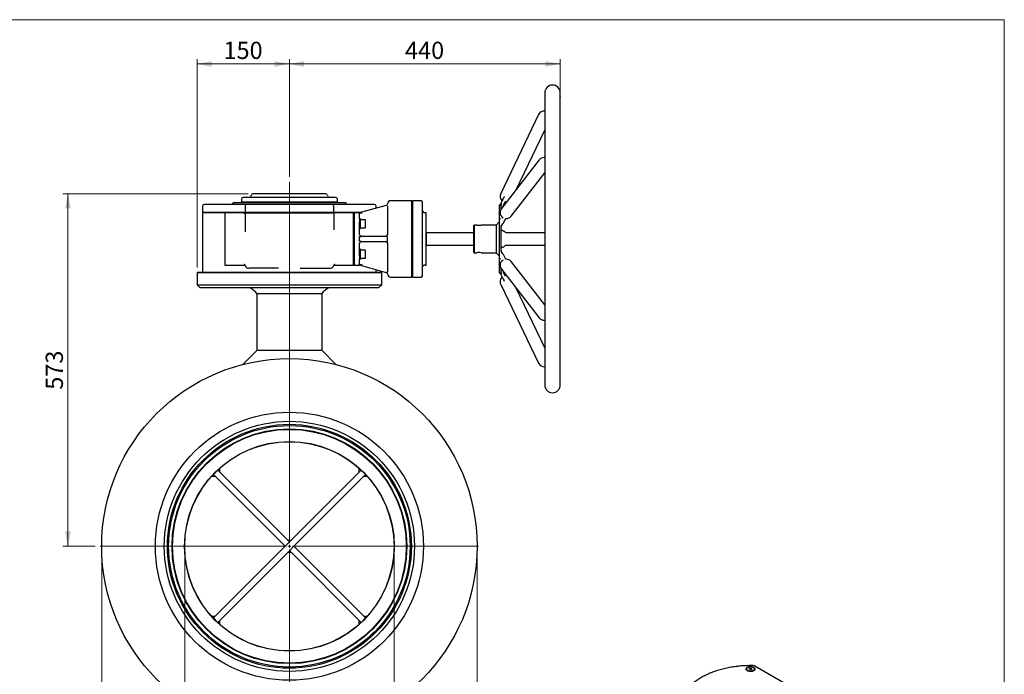
# Model space of a CAD drawing. Units: millimetres. Extents: x 10 to 410, y 6 to 287.
# Drawn here: x 210 to 410, y 154 to 287 of the extents above; entities that cross this region are included whole.
import ezdxf

# ---------------------------------------------------------------- set-up
doc = ezdxf.new("R2010")
doc.units = ezdxf.units.MM
doc.header["$PDSIZE"] = -1
doc.styles.add('SLDTEXTSTYLE0', font='TXT', dxfattribs={"width": 0.605})
doc.dimstyles.new('SLDDIMSTYLE1', dxfattribs={"dimtxt": 3.5, "dimasz": 3, "dimexe": 0, "dimexo": 0.0625, "dimgap": 0.875, "dimtad": 1, "dimdec": 1, "dimlfac": 8, "dimrnd": 1e-09, "dimzin": 12, "dimdsep": 46, "dimtxsty": 'SLDTEXTSTYLE0', "dimsah": 1, "dimcen": 0.09, "dimadec": 0, "dimazin": 3, "dimtfac": 1, "dimtdec": 1, "dimtofl": 0, "dimtmove": 0, "dimatfit": 3, "dimfxl": 1, "dimfrac": 2, "dimtolj": 1, "dimtzin": 12, "dimarcsym": 0})

# ---------------------------------------------------------------- blocks, each defined once
blk = doc.blocks.new('_D_7')
at = {"color": 7, "linetype": 'Continuous', "lineweight": 18, "transparency": 16777216}
for p, q in [((264.8, 255.06), (264.8, 279.01)), ((319.8, 278.01), (264.8, 278.01)), ((319.8, 272.29), (319.8, 279.01))]:
    blk.add_line(p, q, dxfattribs=at)
for points in [[(264.8, 278.01), (267.8, 277.41), (267.8, 278.61)], [(319.8, 278.01), (316.8, 278.61), (316.8, 277.41)]]:
    blk.add_solid(points, dxfattribs=at)
at = {"color": 7, "linetype": 'Continuous', "lineweight": 18, "transparency": 16777216, "insert": (288.29, 282.52), "char_height": 3.5, "attachment_point": 1, "style": 'SLDTEXTSTYLE0'}
blk.add_mtext('440', dxfattribs=at)
blk = doc.blocks.new('_D_8')
at = {"color": 7, "linetype": 'Continuous', "lineweight": 18, "transparency": 16777216}
for p, q in [((243.55, 179.04), (243.55, 130.7)), ((286.05, 179.04), (286.05, 130.7)), ((243.55, 131.7), (286.05, 131.7))]:
    blk.add_line(p, q, dxfattribs=at)
for points in [[(243.55, 131.7), (246.55, 131.1), (246.55, 132.3)], [(286.05, 131.7), (283.05, 132.3), (283.05, 131.1)]]:
    blk.add_solid(points, dxfattribs=at)
at = {"color": 7, "linetype": 'Continuous', "lineweight": 18, "transparency": 16777216, "char_height": 3.5, "attachment_point": 1, "style": 'SLDTEXTSTYLE0'}
for s, insert in [('%%c', (258.24, 136.21)), ('340', (263.34, 136.22))]:
    blk.add_mtext(s, dxfattribs=dict(at, insert=insert))
blk = doc.blocks.new('_D_9')
at = {"color": 7, "linetype": 'Continuous', "lineweight": 18, "transparency": 16777216}
for p, q in [((226.68, 179.04), (226.68, 121.43)), ((302.93, 179.04), (302.93, 121.43)), ((226.68, 122.43), (302.93, 122.43))]:
    blk.add_line(p, q, dxfattribs=at)
for points in [[(226.68, 122.43), (229.68, 121.83), (229.68, 123.03)], [(302.93, 122.43), (299.93, 123.03), (299.93, 121.83)]]:
    blk.add_solid(points, dxfattribs=at)
at = {"color": 7, "linetype": 'Continuous', "lineweight": 18, "transparency": 16777216, "char_height": 3.5, "attachment_point": 1, "style": 'SLDTEXTSTYLE0'}
for s, insert in [('%%c', (258.24, 126.94)), ('610', (263.34, 126.95))]:
    blk.add_mtext(s, dxfattribs=dict(at, insert=insert))
blk = doc.blocks.new('_D_10')
at = {"color": 7, "linetype": 'Continuous', "lineweight": 18, "transparency": 16777216}
for p, q in [((256.45, 251.66), (218.82, 251.66)), ((219.82, 180.04), (219.82, 251.66)), ((225.37, 180.04), (218.82, 180.04))]:
    blk.add_line(p, q, dxfattribs=at)
for points in [[(219.82, 251.66), (219.22, 248.66), (220.42, 248.66)], [(219.82, 180.04), (220.42, 183.04), (219.22, 183.04)]]:
    blk.add_solid(points, dxfattribs=at)
at = {"color": 7, "linetype": 'Continuous', "lineweight": 18, "transparency": 16777216, "insert": (215.31, 211.84), "char_height": 3.5, "attachment_point": 1, "rotation": 90, "style": 'SLDTEXTSTYLE0'}
blk.add_mtext('573', dxfattribs=at)
blk = doc.blocks.new('_D_11')
at = {"color": 7, "linetype": 'Continuous', "lineweight": 18, "transparency": 16777216}
for p, q in [((246.05, 236.64), (246.05, 279.01)), ((264.8, 278.01), (246.05, 278.01)), ((264.8, 255.06), (264.8, 279.01))]:
    blk.add_line(p, q, dxfattribs=at)
for points in [[(246.05, 278.01), (249.05, 277.41), (249.05, 278.61)], [(264.8, 278.01), (261.8, 278.61), (261.8, 277.41)]]:
    blk.add_solid(points, dxfattribs=at)
at = {"color": 7, "linetype": 'Continuous', "lineweight": 18, "transparency": 16777216, "insert": (251.42, 282.52), "char_height": 3.5, "attachment_point": 1, "style": 'SLDTEXTSTYLE0'}
blk.add_mtext('150', dxfattribs=at)
blk = doc.blocks.new('SW_CENTERMARKSYMBOL_2')
at = {"color": 0, "linetype": 'Continuous', "lineweight": 18}
for p, q in [((0, 0.62), (0, 74.03)), ((-0.63, 0), (-38.44, 0)), ((0, 0), (-0.31, 0)), ((0, 0), (0, 0.31)), ((0, 0), (0, -0.31)), ((0, 0), (0.31, 0)), ((0.62, 0), (38.44, 0)), ((0, -0.63), (0, -38.44))]:
    blk.add_line(p, q, dxfattribs=at)

msp = doc.modelspace()

# ---------------------------------------------------------------- linework, layer by layer
at = {"color": 7, "linetype": 'Continuous', "lineweight": 18}
for p, q in [((10, 287), (410, 287)), ((410, 287), (410, 10))]:
    msp.add_line(p, q, dxfattribs=at)
at = {"color": 7, "linetype": 'Continuous', "lineweight": 25}
for p, q in [((316.678937, 272.160344), (316.678937, 212.785344)), ((319.803937, 212.785344), (319.803937, 272.160344)), ((315.424788, 267.73585), (307.717643, 251.715344)), ((310.852994, 252.465939), (316.678937, 264.576073)), ((315.564826, 258.519137), (307.857681, 248.61792)), ((309.830463, 247.082299), (316.678937, 255.880398)), ((255.053937, 250.535344), (255.053937, 249.972844)), ((255.053937, 249.972844), (274.553937, 249.972844)), ((256.991437, 249.972844), (256.991437, 249.847844)), ((272.616437, 249.847844), (272.616437, 249.972844)), ((274.553937, 249.972844), (274.553937, 250.535344)), ((289.678937, 250.222844), (285.366437, 250.222844)), ((289.678937, 250.022033), (289.678937, 250.222844)), ((289.803937, 250.097844), (289.678937, 250.097844)), ((289.678937, 243.222583), (289.678937, 250.022033)), ((291.616437, 250.222844), (289.803937, 250.222844)), ((289.803937, 250.222844), (289.803937, 250.022033)), ((289.803937, 250.022033), (289.803937, 243.222583)), ((291.803937, 249.903527), (291.803937, 249.972844)), ((307.951328, 250.088908), (307.645354, 249.452895)), ((308.463267, 251.05611), (308.438344, 251.010307)), ((247.178937, 249.097844), (247.178937, 247.910344)), ((255.803936, 249.097844), (255.803936, 247.910344)), ((257.303936, 249.472844), (256.553936, 249.472844)), ((272.303938, 249.472844), (257.303936, 249.472844)), ((273.053938, 249.472844), (272.303938, 249.472844)), ((273.803938, 247.910344), (273.803938, 249.097844)), ((284.208323, 249.201384), (279.0057, 247.772092)), ((282.428937, 248.712542), (282.428937, 249.097844)), ((284.431382, 249.262664), (284.208323, 249.201384)), ((284.649551, 249.322601), (284.650052, 249.322738)), ((284.741437, 249.524454), (284.741437, 249.535965)), ((284.741437, 249.443135), (284.741437, 249.480704)), ((307.803937, 249.347844), (307.428937, 249.347844)), ((307.428937, 249.347844), (307.428937, 247.693034)), ((307.543444, 249.352685), (307.539789, 249.348831)), ((307.803937, 248.543376), (307.803937, 249.347844)), ((307.826602, 249.225428), (307.826602, 249.255573)), ((308.652985, 249.94452), (308.657193, 249.94353)), ((247.178937, 247.910344), (255.451895, 247.910344)), ((247.178937, 247.785344), (247.178937, 235.660344)), ((251.678937, 247.785344), (247.178937, 247.785344)), ((247.428937, 247.910344), (247.428937, 247.785344)), ((255.803936, 247.785344), (251.678937, 247.785344)), ((251.678937, 247.785344), (251.678937, 237.160344)), ((255.451895, 247.910344), (255.803936, 247.910344)), ((255.803936, 247.910344), (256.553936, 247.910344)), ((255.803936, 247.785344), (255.803936, 243.896692)), ((255.803936, 247.785344), (256.553936, 247.785344)), ((256.053936, 247.910344), (256.053936, 247.785344)), ((256.553936, 247.910344), (273.053938, 247.910344)), ((256.553936, 247.785344), (273.053938, 247.785344)), ((273.053938, 247.910344), (273.803938, 247.910344)), ((273.053938, 247.785344), (273.803938, 247.785344)), ((273.553938, 247.785344), (273.553938, 247.910344)), ((273.803938, 247.910344), (274.155978, 247.910344)), ((277.803937, 247.785344), (273.803938, 247.785344)), ((273.803938, 247.785344), (273.803938, 244.321619)), ((274.155978, 247.910344), (279.508937, 247.910344)), ((277.928937, 247.660344), (277.803937, 247.785344)), ((277.803937, 237.160344), (277.803937, 247.785344)), ((277.928937, 247.785344), (277.803937, 247.785344)), ((279.053937, 247.785344), (277.928937, 247.785344)), ((277.928937, 247.785344), (277.928937, 237.160344)), ((279.053937, 246.490534), (279.053937, 247.690378)), ((279.253937, 246.566436), (279.053937, 246.566436)), ((279.053937, 246.490534), (279.053937, 245.948592)), ((279.253937, 245.566436), (279.253937, 246.566436)), ((280.191437, 246.378936), (279.253937, 246.378936)), ((279.439957, 247.761762), (279.553937, 247.761762)), ((292.553937, 247.785344), (292.303937, 247.785344)), ((292.553937, 242.472844), (292.553937, 247.785344)), ((307.428937, 247.620125), (307.428937, 245.239207)), ((308.211177, 246.775368), (308.219437, 246.767712)), ((279.053937, 243.472844), (279.053937, 245.948592)), ((279.053937, 244.566436), (279.253937, 244.566436)), ((279.253937, 244.566436), (279.253937, 245.566436)), ((279.253937, 244.753936), (280.191437, 244.753936)), ((292.678937, 243.722844), (292.553937, 244.097844)), ((302.303937, 245.285344), (302.178937, 245.160344)), ((302.178937, 245.160344), (302.178937, 239.785344)), ((302.8828, 245.285344), (302.303937, 245.285344)), ((302.303937, 245.285344), (302.303937, 242.472844)), ((306.803937, 245.285344), (303.725104, 245.285344)), ((307.428937, 245.910344), (306.803937, 245.285344)), ((306.803937, 245.285344), (306.803937, 239.660344)), ((307.428937, 245.114592), (307.428937, 239.831096)), ((307.656272, 245.25536), (307.653909, 245.233637)), ((307.803937, 240.096496), (307.803937, 244.849193)), ((307.826602, 243.937794), (307.826602, 244.035344)), ((307.843902, 245.091439), (307.853669, 245.110197)), ((308.063971, 244.160344), (307.847652, 244.160344)), ((307.858921, 245.116915), (307.877591, 245.1409)), ((307.877591, 245.1409), (308.16261, 245.507058)), ((284.241437, 242.972844), (279.439957, 242.972844)), ((279.439957, 241.972844), (284.241437, 241.972844)), ((284.419884, 243.005772), (284.241437, 242.972844)), ((284.241437, 241.972844), (284.419884, 241.939917)), ((284.736658, 243.403879), (284.718014, 243.336195)), ((284.741437, 242.910192), (284.741437, 242.974982)), ((284.741437, 241.970707), (284.741437, 242.035497)), ((289.678937, 241.723106), (289.678937, 243.222583)), ((289.803937, 243.222583), (289.803937, 241.723106)), ((291.803937, 243.170425), (291.803937, 243.222844)), ((292.553937, 237.160344), (292.553937, 242.472844)), ((302.178937, 243.722844), (292.678937, 243.722844)), ((292.678937, 242.472844), (292.678937, 243.722844)), ((292.678937, 241.222844), (292.678937, 242.472844)), ((302.303937, 242.472844), (302.303937, 239.660344)), ((308.841508, 243.722841), (308.842463, 243.722843)), ((308.84508, 243.722844), (308.845681, 243.722843)), ((308.845681, 243.722843), (308.846637, 243.722841)), ((316.542102, 243.722844), (308.853187, 243.722844)), ((316.550209, 243.722844), (316.549608, 243.722843)), ((316.551145, 243.722844), (316.550209, 243.722844)), ((316.678937, 243.763408), (316.550742, 243.722855)), ((316.678937, 243.716302), (316.56256, 243.722793)), ((279.053937, 238.997097), (279.053937, 241.472844)), ((279.253937, 240.379252), (279.053937, 240.379252)), ((279.253937, 239.379252), (279.253937, 240.379252)), ((280.191437, 240.191752), (279.253937, 240.191752)), ((284.419884, 241.939917), (284.507021, 241.892116)), ((284.718014, 241.609493), (284.736658, 241.541809)), ((289.678937, 234.923655), (289.678937, 241.723106)), ((289.803937, 241.723106), (289.803937, 234.923655)), ((291.803937, 241.722844), (291.803937, 241.777796)), ((292.553937, 240.847844), (292.678937, 241.222844)), ((292.678937, 241.222844), (302.178937, 241.222844)), ((307.847591, 240.785344), (308.063971, 240.785344)), ((308.843064, 241.222845), (308.842464, 241.222845)), ((308.843064, 241.222845), (308.844, 241.222844)), ((308.844, 241.222844), (308.84508, 241.222845)), ((308.845681, 241.222845), (308.84508, 241.222845)), ((308.846637, 241.222847), (308.845681, 241.222845)), ((308.853187, 241.222844), (316.542102, 241.222844)), ((316.548653, 241.222847), (316.549608, 241.222845)), ((316.549608, 241.222845), (316.550209, 241.222845)), ((316.550209, 241.222845), (316.551289, 241.222844)), ((316.56685, 241.217919), (316.678937, 241.18158)), ((316.574867, 241.223068), (316.678937, 241.229386)), ((279.053937, 238.997097), (279.053937, 238.455154)), ((279.053937, 237.255311), (279.053937, 238.455154)), ((279.053937, 238.379252), (279.253937, 238.379252)), ((279.253937, 238.379252), (279.253937, 239.379252)), ((279.253937, 238.566752), (280.191437, 238.566752)), ((302.178937, 239.785344), (302.303937, 239.660344)), ((302.303937, 239.660344), (302.8828, 239.660344)), ((303.725104, 239.660344), (306.803937, 239.660344)), ((306.803937, 239.660344), (307.428937, 239.035344)), ((307.428937, 239.706217), (307.428937, 237.325563)), ((307.653909, 239.712052), (307.656272, 239.690328)), ((307.856651, 239.831688), (307.840681, 239.844101)), ((308.16261, 239.43863), (307.859735, 239.827728)), ((308.209302, 238.170325), (308.210378, 238.173041)), ((308.218868, 238.177691), (308.210751, 238.170108)), ((308.731192, 238.423273), (308.655626, 238.564532)), ((308.721121, 238.417819), (308.701467, 238.454951)), ((251.678937, 237.160344), (255.652233, 237.160344)), ((255.803936, 237.083762), (255.803936, 237.052196)), ((255.819089, 237.103154), (255.819193, 237.10265)), ((255.819193, 237.10265), (255.819619, 237.100584)), ((262.615928, 236.503158), (256.553936, 236.503158)), ((266.991945, 236.503158), (273.053938, 236.503158)), ((273.765623, 237.014052), (273.769616, 237.028871)), ((273.769616, 237.028871), (273.770433, 237.031494)), ((273.770433, 237.031494), (273.770765, 237.03256)), ((274.043828, 237.160344), (277.803937, 237.160344)), ((277.803937, 237.160344), (277.928937, 237.285344)), ((277.928937, 237.160344), (279.053937, 237.160344)), ((279.0057, 237.173596), (284.208323, 235.744304)), ((279.439957, 237.183926), (279.553937, 237.183926)), ((282.428937, 235.660344), (282.428937, 236.233146)), ((292.303937, 237.160344), (292.553937, 237.160344)), ((307.428937, 237.252655), (307.428937, 235.597844)), ((307.803937, 235.597844), (307.803937, 236.402313)), ((307.857681, 236.327769), (315.564826, 226.426551)), ((316.678937, 229.06529), (309.830463, 237.86339)), ((246.078937, 235.660344), (246.053937, 235.635344)), ((246.053937, 235.635344), (246.053937, 233.160344)), ((283.553937, 235.635344), (246.053937, 235.635344)), ((246.078937, 235.660344), (283.528937, 235.660344)), ((283.553937, 235.635344), (283.528937, 235.660344)), ((283.553937, 233.160344), (283.553937, 235.635344)), ((284.208323, 235.744304), (284.431382, 235.683024)), ((284.650052, 235.62295), (284.649551, 235.623088)), ((284.741437, 235.464984), (284.741437, 235.502554)), ((284.741437, 235.392736), (284.741437, 235.421234)), ((285.366437, 234.722844), (289.678937, 234.722844)), ((289.678937, 234.722844), (289.678937, 234.923655)), ((289.678937, 234.847844), (289.803937, 234.847844)), ((289.803937, 234.923655), (289.803937, 234.722844)), ((289.803937, 234.722844), (291.616437, 234.722844)), ((291.803937, 234.972844), (291.803937, 235.04719)), ((307.428937, 235.597844), (307.803937, 235.597844)), ((307.539789, 235.596858), (307.543444, 235.593004)), ((307.543476, 235.592987), (307.559202, 235.581207)), ((307.645354, 235.492794), (307.951328, 234.85678)), ((308.657217, 235.002279), (308.652927, 235.001211)), ((246.053937, 233.160344), (246.678937, 232.535344)), ((246.053937, 233.160344), (283.553937, 233.160344)), ((282.928937, 232.535344), (246.678937, 232.535344)), ((282.928937, 232.535344), (283.553937, 233.160344)), ((307.717643, 233.230344), (315.424788, 217.209838)), ((308.438498, 233.935088), (308.462563, 233.890862)), ((316.678937, 220.369615), (310.852994, 232.479749)), ((258.178937, 231.285344), (258.178937, 219.785344)), ((271.428937, 219.785344), (271.428937, 231.285344)), ((258.178937, 219.785344), (255.372709, 216.979117)), ((264.803937, 219.785344), (258.178937, 219.785344)), ((271.428937, 219.785344), (264.803937, 219.785344)), ((274.237872, 216.976409), (271.428937, 219.785344)), ((249.717477, 194.237921), (248.997314, 194.237921)), ((249.342477, 194.612921), (249.358073, 194.597324)), ((250.241957, 195.481208), (249.358073, 194.597324)), ((249.358073, 165.473364), (279.365917, 195.481208)), ((249.358073, 194.597324), (263.920053, 180.035344)), ((250.241957, 195.481208), (250.22636, 195.496804)), ((250.241957, 195.481208), (264.803937, 180.919228)), ((250.241957, 164.58948), (280.249801, 194.597324)), ((250.60136, 195.841967), (250.60136, 195.121804)), ((279.006514, 195.121804), (279.006514, 195.841967)), ((279.381514, 195.496804), (279.365917, 195.481208)), ((279.365917, 195.481208), (280.249801, 194.597324)), ((280.610559, 194.237921), (279.890397, 194.237921)), ((280.249801, 194.597324), (280.265397, 194.612921)), ((264.428937, 181.294228), (265.178937, 181.294228)), ((265.68782, 180.035344), (280.249801, 165.473364)), ((265.178937, 178.776461), (264.428937, 178.776461)), ((264.803937, 179.151461), (279.365917, 164.58948)), ((248.997314, 165.832767), (249.717477, 165.832767)), ((249.358073, 165.473364), (249.342477, 165.457767)), ((249.358073, 165.473364), (250.241957, 164.58948)), ((250.22636, 164.573884), (250.241957, 164.58948)), ((250.60136, 164.948884), (250.60136, 164.228722)), ((279.006514, 164.228722), (279.006514, 164.948884)), ((280.249801, 165.473364), (279.365917, 164.58948)), ((279.365917, 164.58948), (279.381514, 164.573884)), ((279.890397, 165.832767), (280.610559, 165.832767)), ((280.265397, 165.457767), (280.249801, 165.473364)), ((357.661021, 154.935219), (357.633398, 154.901333)), ((357.661021, 155.105468), (357.661021, 154.867446)), ((358.182182, 155.1486), (358.386306, 155.266438)), ((358.256897, 154.98763), (358.182182, 155.1486)), ((358.535735, 154.944498), (358.256897, 154.98763)), ((358.386306, 155.266438), (358.665145, 155.223306)), ((358.386306, 155.266438), (358.386306, 154.967612)), ((358.989182, 155.788948), (358.461021, 155.795522)), ((358.73986, 155.062336), (358.535735, 154.944498)), ((358.665145, 155.223306), (358.73986, 155.062336)), ((358.665145, 155.223306), (358.665145, 155.019204)), ((359.261021, 154.867446), (359.261021, 155.105468)), ((372.31349, 148.205858), (359.33351, 155.69904))]:
    msp.add_line(p, q, dxfattribs=at)
at = {"color": 7, "linetype": 'Continuous', "lineweight": 25, "flags": 128}
for points in [[(307.803937, 249.364116), (307.804925, 249.369505), (307.807883, 249.374852), (307.812786, 249.380114), (307.819596, 249.385249), (307.828259, 249.390217), (307.838706, 249.394979), (307.850855, 249.399497), (307.86461, 249.403735)], [(308.65188, 249.938305), (308.850609, 249.923459), (308.874187, 249.923805)], [(284.419884, 235.803558), (284.415316, 235.781344), (284.412418, 235.759885), (284.411287, 235.739908), (284.411963, 235.722092), (284.414422, 235.707041), (284.418582, 235.695268), (284.4243, 235.68717), (284.431382, 235.683024)], [(308.874187, 235.021884), (308.850659, 235.022229), (308.651937, 235.007392)], [(359.097417, 154.738084), (358.951196, 154.669729), (358.783552, 154.620418), (358.601812, 154.592306), (358.413918, 154.586621), (358.228084, 154.603613), (358.052429, 154.642538), (357.894632, 154.701695), (357.761589, 154.778499), (357.659115, 154.869593), (357.591688, 154.970996), (357.562254, 155.078276), (357.572101, 155.186745), (357.620798, 155.291661), (357.706217, 155.38844), (357.824625, 155.472852)], [(359.026706, 154.778905), (358.886646, 154.714425), (358.725244, 154.669554), (358.550592, 154.646542), (358.371449, 154.646542), (358.196798, 154.669554), (358.035395, 154.714425), (357.895335, 154.778905), (357.783641, 154.859759), (357.705914, 154.952935), (357.666051, 155.053759), (357.666051, 155.157176), (357.705914, 155.258001), (357.783641, 155.351176), (357.895335, 155.432031)], [(357.824625, 155.472852), (357.970846, 155.541207), (358.13849, 155.590518), (358.32023, 155.61863), (358.508123, 155.624315), (358.693958, 155.607323), (358.869612, 155.568398), (359.027409, 155.509241), (359.160452, 155.432437), (359.262927, 155.341343), (359.330354, 155.23994), (359.359787, 155.13266), (359.34994, 155.024191), (359.301243, 154.919275), (359.215824, 154.822496), (359.097417, 154.738084)], [(357.895335, 155.432031), (358.035395, 155.496511), (358.196798, 155.541382), (358.371449, 155.564394), (358.550592, 155.564394), (358.725244, 155.541382), (358.886646, 155.496511), (359.026706, 155.432031), (359.1384, 155.351176), (359.216127, 155.258001), (359.255991, 155.157176), (359.255991, 155.053759), (359.216127, 154.952935), (359.1384, 154.859759), (359.026706, 154.778905)], [(359.288644, 154.901333), (359.262927, 154.933072), (359.261021, 154.935219)]]:
    msp.add_lwpolyline(points, dxfattribs=at)
at = {"color": 7, "linetype": 'Continuous', "lineweight": 25}
for radius in [38.125, 27.225, 27.224593, 25.4, 24.775, 24.525, 23.8375, 23.75, 21.290899, 21.25]:
    msp.add_circle((264.803937, 180.035344), radius, dxfattribs=at)
for centre, radius, start, end in [((318.241437, 272.160344), 1.5625, 0, 180), ((316.551217, 267.193948), 1.25, 84.13551754, 154.30872433), ((316.551217, 257.751327), 1.25, 90.37870393, 142.102676), ((255.428937, 250.535344), 0.375, 90, 180), ((256.695906, 251.285344), 0.375, 270, 359.97827569), ((257.445906, 251.285344), 0.375, 90.06718644, 180), ((272.161968, 251.285344), 0.375, 0, 89.99381815), ((272.911968, 251.285344), 0.375, 180, 270), ((274.178937, 250.535344), 0.375, 0, 90), ((285.366437, 249.597844), 0.625, 90, 180), ((291.616437, 250.035344), 0.1875, 0, 90), ((308.844072, 251.173442), 1.25, 154.30872433, 228.80289875), ((247.553937, 249.097844), 0.375, 90, 180), ((252.991437, 249.847844), 0.375, 270, 359.7660084), ((253.006437, 249.847844), 0.375, 270, 359.76705398), ((256.178936, 249.097844), 0.375, 90, 180), ((273.428938, 249.097844), 0.375, 0, 90), ((276.601436, 249.847844), 0.375, 179.97783257, 270), ((276.616437, 249.847844), 0.375, 179.97783307, 270), ((282.053937, 249.097844), 0.375, 0, 90), ((284.616437, 249.443135), 0.125, 285.36161631, 0.00000741), ((292.303937, 248.285344), 0.5, 180, 270), ((308.844072, 247.850109), 1.25, 142.102676, 180), ((280.191437, 246.316436), 0.0625, 0, 90), ((307.525235, 246.806778), 0.293546, 266.22990899, 315.12860988), ((308.844072, 247.850109), 1.25, 180, 239.51821346), ((308.844072, 247.850109), 1.25, 270.376461, 322.102676), ((280.191437, 244.816436), 0.0625, 270, 0), ((303.303937, 248.008151), 2.755187, 261.20710911, 278.79289647), ((307.998303, 244.245649), 0.194385, 180.8014758, 226.54606235), ((308.053206, 244.961632), 0.249302, 139.15619266, 156.79225608), ((284.547942, 242.959431), 0.136185, 160.10628333, 211.14118766), ((284.241437, 243.472844), 0.5, 290.9096043, 0), ((280.191437, 240.129252), 0.0625, 0, 90), ((284.241437, 241.472844), 0.5, 0, 69.0903957), ((280.191437, 238.629252), 0.0625, 270, 0), ((303.303937, 236.959865), 2.733124, 81.13555423, 98.8644402), ((307.525235, 238.13891), 0.293546, 44.87139012, 93.77009101), ((308.844072, 237.095579), 1.25, 120.52308339, 180), ((308.844072, 237.095579), 1.25, 37.897324, 89.60499044), ((292.303937, 236.660344), 0.5, 90, 180), ((308.844072, 237.095579), 1.25, 180, 217.897324), ((284.616437, 235.502554), 0.125, 0, 74.63838369), ((285.366437, 235.347844), 0.625, 180, 270), ((291.616437, 234.910344), 0.1875, 270, 0), ((308.844072, 233.772247), 1.25, 131.18406477, 180), ((308.844072, 233.772247), 1.25, 180, 205.69127567), ((316.551217, 227.194362), 1.25, 217.897324, 269.60598738), ((316.551217, 217.75174), 1.25, 205.69127567, 275.86448246), ((318.241437, 212.785344), 1.5625, 180, 0)]:
    msp.add_arc(centre, radius, start, end, dxfattribs=at)
msp.add_ellipse((259.716437, 242.472844), major_axis=(19.3375, 0), ratio=0.2747252747, start_param=6.2125383201, end_param=6.3538322943, dxfattribs=at)
for points, knots in [([(316.684199, 259.111666), (316.667478, 259.082492), (316.632676, 259.021772), (316.574649, 259.008309), (316.544502, 259.001315)], [0, 0, 0, 0, 0.48046750497, 1, 1, 1, 1]), ([(274.178937, 250.910344), (274.171421, 250.910344), (274.156389, 250.910344), (274.03244, 250.910344), (273.829389, 250.910344), (273.532596, 250.910344), (273.14353, 250.910344), (272.662629, 250.910344), (272.094093, 250.910344), (271.4449, 250.910344), (270.724812, 250.910344), (269.945828, 250.910344), (269.121547, 250.910344), (268.266402, 250.910344), (267.394895, 250.910344), (266.525454, 250.910344), (265.66167, 250.910344), (264.803915, 250.910344), (263.946182, 250.910344), (263.082399, 250.910344), (262.212978, 250.910344), (261.341471, 250.910344), (260.486327, 250.910344), (259.662046, 250.910344), (258.883062, 250.910344), (258.162974, 250.910344), (257.51378, 250.910344), (256.945245, 250.910344), (256.464344, 250.910344), (256.075278, 250.910344), (255.778485, 250.910344), (255.57543, 250.910344), (255.451489, 250.910344), (255.436454, 250.910344), (255.428937, 250.910344)], [0, 0, 0, 0, 0.029125965, 0.0582485449, 0.0887342945, 0.1199938791, 0.1519013673, 0.1843126634, 0.2170687525, 0.25, 0.2829312475, 0.3156873366, 0.3480986327, 0.3800061208, 0.4112657055, 0.4417514551, 0.4708768577, 0.5000000048, 0.5291254074, 0.5582485544, 0.588734304, 0.6199938887, 0.6519013768, 0.6843126729, 0.717068762, 0.7500000095, 0.782931257, 0.8156873461, 0.8480986422, 0.8800061303, 0.911265715, 0.9417514646, 0.970875166, 1, 1, 1, 1]), ([(272.161968, 251.660344), (271.793332, 251.660344), (271.051555, 251.660344), (269.877735, 251.660344), (268.657293, 251.660344), (267.395993, 251.660344), (266.106394, 251.660344), (264.803918, 251.660344), (263.501442, 251.660344), (262.211844, 251.660344), (260.950544, 251.660344), (259.73011, 251.660344), (258.556294, 251.660344), (257.814533, 251.660344), (257.445906, 251.660344)], [0, 0, 0, 0, 0.0810480078, 0.1630866581, 0.2460499428, 0.3303482836, 0.415023594, 0.500000003, 0.5849801361, 0.6696554166, 0.7539500631, 0.8369171474, 0.9189539581, 1, 1, 1, 1]), ([(308.438344, 251.010307), (308.405985, 250.950631), (308.309186, 250.772113), (308.15185, 250.49116), (308.017728, 250.222156), (307.951322, 250.088967)], [0, 0, 0, 0, 0.2022477676, 0.6050179171, 1, 1, 1, 1]), ([(308.661288, 250.116676), (308.64958, 250.097189), (308.628777, 250.062563), (308.610678, 250.036423), (308.602766, 250.024995)], [0, 0, 0, 0, 0.5628060095, 1, 1, 1, 1]), ([(255.650875, 249.472844), (255.291842, 249.472844), (254.570079, 249.472844), (253.553832, 249.472844), (252.587535, 249.472844), (251.685605, 249.472844), (250.855907, 249.472844), (250.108432, 249.472844), (249.449483, 249.472844), (248.884359, 249.472844), (248.417576, 249.472844), (248.051207, 249.472844), (247.78257, 249.472844), (247.619128, 249.472844), (247.546909, 249.472844), (247.560503, 249.472844), (247.563312, 249.472844)], [0, 0, 0, 0, 0.0738283371, 0.1484169842, 0.2237154154, 0.3000330406, 0.3766369983, 0.4534696202, 0.5303055539, 0.6069094893, 0.683223825, 0.7585255018, 0.833115088, 0.9069392431, 0.9807667231, 1, 1, 1, 1]), ([(253.389735, 249.847844), (253.388598, 249.847844), (253.385399, 249.847844), (253.457118, 249.847844), (253.595032, 249.847844), (253.789667, 249.847844), (254.025076, 249.847844), (254.295405, 249.847844), (254.593546, 249.847844), (254.898983, 249.847844), (255.191064, 249.847844), (255.359776, 249.847844), (255.442298, 249.847844)], [0, 0, 0, 0, 0.05895174884, 0.16600593735, 0.27306012585, 0.37729379158, 0.47702955647, 0.57975915894, 0.68617354076, 0.79355050643, 0.89901929545, 1, 1, 1, 1]), ([(255.442298, 249.847844), (255.485233, 249.847844), (255.572003, 249.847844), (255.719621, 249.847844), (255.872243, 249.847844), (256.02396, 249.847844), (256.169481, 249.847844), (256.303236, 249.847844), (256.420824, 249.847844), (256.479193, 249.847844), (256.508075, 249.847844)], [0, 0, 0, 0, 0.1237027763, 0.25, 0.3762972237, 0.5, 0.6237027763, 0.75, 0.8762972237, 1, 1, 1, 1]), ([(256.178936, 249.472844), (256.172226, 249.472844), (256.158584, 249.472844), (256.04766, 249.472844), (255.88002, 249.472844), (255.726429, 249.472844), (255.650875, 249.472844)], [0, 0, 0, 0, 0.24596061963, 0.5, 0.75403938037, 1, 1, 1, 1]), ([(256.553936, 249.472844), (256.506779, 249.472844), (256.433952, 249.472844), (256.346562, 249.472844), (256.286887, 249.472844), (256.238436, 249.472844), (256.191748, 249.472844), (256.183973, 249.472844), (256.178936, 249.472844)], [0, 0, 0, 0, 0.2394429452, 0.3697785513, 0.5000000514, 0.6303356061, 0.7605570548, 1, 1, 1, 1]), ([(256.508075, 249.847844), (256.654165, 249.847844), (256.948198, 249.847844), (257.461505, 249.847844), (258.125847, 249.847844), (258.978579, 249.847844), (259.922777, 249.847844), (260.802169, 249.847844), (261.583632, 249.847844), (262.382298, 249.847844), (263.189639, 249.847844), (263.997305, 249.847844), (264.803918, 249.847844), (265.610524, 249.847844), (266.418213, 249.847844), (267.361951, 249.847844), (268.42444, 249.847844), (269.439741, 249.847844), (270.277669, 249.847844), (270.953118, 249.847844), (271.57805, 249.847844), (272.146352, 249.847844), (272.659661, 249.847844), (272.953704, 249.847844), (273.099798, 249.847844)], [0, 0, 0, 0, 0.0404818443, 0.0814774928, 0.1229576835, 0.1862003505, 0.2499753349, 0.2925005366, 0.3348693719, 0.3770423067, 0.4185195703, 0.4595173735, 0.4999999975, 0.5404796393, 0.5814774978, 0.6229576885, 0.6862003555, 0.7499753399, 0.7925005416, 0.8348693769, 0.8770423117, 0.9185195753, 0.9595166418, 1, 1, 1, 1]), ([(273.428938, 249.472844), (273.423901, 249.472844), (273.416122, 249.472844), (273.369426, 249.472844), (273.320955, 249.472844), (273.261292, 249.472844), (273.173899, 249.472844), (273.101095, 249.472844), (273.053938, 249.472844)], [0, 0, 0, 0, 0.2394429452, 0.3697785513, 0.5000000514, 0.6303356061, 0.7605570548, 1, 1, 1, 1]), ([(273.099798, 249.847844), (273.12868, 249.847844), (273.18705, 249.847844), (273.304637, 249.847844), (273.438392, 249.847844), (273.583913, 249.847844), (273.735631, 249.847844), (273.888253, 249.847844), (274.035871, 249.847844), (274.122641, 249.847844), (274.165576, 249.847844)], [0, 0, 0, 0, 0.1237027763, 0.25, 0.3762972237, 0.5, 0.6237027763, 0.75, 0.8762972237, 1, 1, 1, 1]), ([(273.956999, 249.472844), (273.881444, 249.472844), (273.727854, 249.472844), (273.560214, 249.472844), (273.44929, 249.472844), (273.435648, 249.472844), (273.428938, 249.472844)], [0, 0, 0, 0, 0.2459606196, 0.5, 0.7540393804, 1, 1, 1, 1]), ([(282.053937, 249.472844), (282.042792, 249.472844), (282.020361, 249.472844), (281.837508, 249.472844), (281.541316, 249.472844), (281.11943, 249.472844), (280.575251, 249.472844), (279.913119, 249.472844), (279.139617, 249.472844), (278.262744, 249.472844), (277.295634, 249.472844), (276.249069, 249.472844), (275.141856, 249.472844), (274.350304, 249.472844), (273.956999, 249.472844)], [0, 0, 0, 0, 0.0809855264, 0.1629886944, 0.2459413406, 0.3302655876, 0.4149778177, 0.5000000027, 0.5850254565, 0.6697376596, 0.7540586647, 0.8370146438, 0.9190161976, 1, 1, 1, 1]), ([(274.165576, 249.847844), (274.26673, 249.847844), (274.472905, 249.847844), (274.831782, 249.847844), (275.192914, 249.847844), (275.529628, 249.847844), (275.822363, 249.847844), (276.050012, 249.847844), (276.198844, 249.847844), (276.217355, 249.847844), (276.226436, 249.847844)], [0, 0, 0, 0, 0.1226558769, 0.25, 0.3773441231, 0.5, 0.6226558769, 0.75, 0.8773441231, 1, 1, 1, 1]), ([(284.650052, 249.322738), (284.617068, 249.313677), (284.550986, 249.295522), (284.471296, 249.27363), (284.431382, 249.262664)], [0, 0, 0, 0, 0.4991444575, 1, 1, 1, 1]), ([(284.741437, 249.14213), (284.741437, 248.896093), (284.741437, 248.403157), (284.741437, 247.558187), (284.741437, 246.640734), (284.741437, 245.648651), (284.741437, 244.596783), (284.741437, 243.847053), (284.741437, 243.472844)], [0, 0, 0, 0, 0.1661221387, 0.3328263044, 0.5000000052, 0.6671811674, 0.8338815899, 1, 1, 1, 1]), ([(291.803937, 249.859635), (291.803937, 249.5823), (291.803937, 249.025697), (291.803937, 248.041645), (291.803937, 246.954975), (291.803937, 245.764609), (291.803937, 244.493784), (291.803937, 243.58279), (291.803937, 243.128865)], [0, 0, 0, 0, 0.1656820634, 0.3325186019, 0.4999999999, 0.6674751088, 0.8343116745, 1, 1, 1, 1]), ([(307.650441, 249.463448), (307.637171, 249.440799), (307.610107, 249.394606), (307.565974, 249.36685), (307.543479, 249.352703)], [0, 0, 0, 0, 0.4903202659, 1, 1, 1, 1]), ([(307.803937, 249.364118), (307.806472, 249.377344), (307.811544, 249.403799), (307.851246, 249.481886), (307.890523, 249.544962), (307.916757, 249.587091)], [0, 0, 0, 0, 0.2492425012, 0.4985662772, 1, 1, 1, 1]), ([(307.836635, 249.300427), (307.834389, 249.291502), (307.831114, 249.278483), (307.827827, 249.264435), (307.826739, 249.258184), (307.826647, 249.256437), (307.826602, 249.255573)], [0, 0, 0, 0, 0.515764884, 0.7523710133, 0.8775279373, 1, 1, 1, 1]), ([(308.190891, 249.045987), (308.252415, 249.17837), (308.381577, 249.456294), (308.508949, 249.759536), (308.580093, 249.924408), (308.586848, 249.940063)], [0, 0, 0, 0, 0.4515228544, 0.9479225923, 1, 1, 1, 1]), ([(308.53957, 249.939135), (308.538482, 249.937327), (308.533534, 249.929103), (308.570015, 249.944123), (308.624871, 249.940339), (308.650224, 249.93859)], [0, 0, 0, 0, 0.1316488633, 0.5986812183, 1, 1, 1, 1]), ([(255.616436, 247.604236), (255.61916, 247.626694), (255.624642, 247.671883), (255.65773, 247.72166), (255.699372, 247.757486), (255.749283, 247.780768), (255.785046, 247.783762), (255.803936, 247.785344)], [0, 0, 0, 0, 0.1961864879, 0.3947583657, 0.5935780568, 0.7853355895, 1, 1, 1, 1]), ([(279.439957, 247.761762), (279.356088, 247.762027), (279.249985, 247.762362), (279.131397, 247.764708), (279.08002, 247.766128), (279.044186, 247.767515), (279.02019, 247.768981), (279.009037, 247.770067), (279.003824, 247.771143), (279.005054, 247.771765), (279.0057, 247.772092)], [0, 0, 0, 0, 0.5230457945, 0.6617067805, 0.7579480049, 0.8603843439, 0.9066807528, 0.9456997171, 0.9714519775, 1, 1, 1, 1]), ([(279.053937, 247.690378), (279.059454, 247.700604), (279.070492, 247.721061), (279.157501, 247.742111), (279.28552, 247.755246), (279.425814, 247.760985), (279.517837, 247.761543), (279.553937, 247.761762)], [0, 0, 0, 0, 0.2172414729, 0.4345935722, 0.649404586, 0.8624639187, 1, 1, 1, 1]), ([(280.253937, 245.566436), (280.253937, 245.660784), (280.253937, 245.80592), (280.253937, 245.980532), (280.253937, 246.100687), (280.253937, 246.197483), (280.253937, 246.291006), (280.253937, 246.306418), (280.253937, 246.316436)], [0, 0, 0, 0, 0.2394568444, 0.3683606602, 0.5, 0.6316393398, 0.7605431556, 1, 1, 1, 1]), ([(307.428937, 247.635237), (307.428937, 247.640211), (307.428937, 247.650157), (307.428937, 247.669456), (307.428937, 247.683703), (307.428937, 247.693034)], [0, 0, 0, 0, 0.2565640084, 0.5131279846, 1, 1, 1, 1]), ([(308.162307, 245.50657), (308.228508, 245.604438), (308.36222, 245.802112), (308.547809, 246.180393), (308.67289, 246.416691), (308.73326, 246.530741)], [0, 0, 0, 0, 0.3365623483, 0.6797912132, 1, 1, 1, 1]), ([(308.711162, 246.491092), (308.715941, 246.499115), (308.723788, 246.51229), (308.729626, 246.526147), (308.731908, 246.531565)], [0, 0, 0, 0, 0.6089814197, 1, 1, 1, 1]), ([(308.711304, 246.49016), (308.72778, 246.519116), (308.762007, 246.579271), (308.820426, 246.593), (308.850724, 246.600121)], [0, 0, 0, 0, 0.4813676918, 1, 1, 1, 1]), ([(280.253937, 244.816436), (280.253937, 244.826455), (280.253937, 244.841866), (280.253937, 244.93539), (280.253937, 245.032186), (280.253937, 245.152341), (280.253937, 245.326953), (280.253937, 245.472089), (280.253937, 245.566436)], [0, 0, 0, 0, 0.23945684439, 0.36836066024, 0.5, 0.63163933976, 0.76054315561, 1, 1, 1, 1]), ([(307.428937, 245.195763), (307.428937, 245.197584), (307.428937, 245.201224), (307.428937, 245.208211), (307.428937, 245.213375), (307.428937, 245.21672)], [0, 0, 0, 0, 0.2604098277, 0.5208196555, 1, 1, 1, 1]), ([(307.428937, 245.114592), (307.428937, 245.121527), (307.428937, 245.135396), (307.428937, 245.162471), (307.428937, 245.18257), (307.428937, 245.195763)], [0, 0, 0, 0, 0.2557225411, 0.511445054, 1, 1, 1, 1]), ([(307.803937, 244.961799), (307.806472, 244.988064), (307.811544, 245.040603), (307.851246, 245.126917), (307.890523, 245.175239), (307.916757, 245.207513)], [0, 0, 0, 0, 0.2492425012, 0.4985662771, 1, 1, 1, 1]), ([(307.803937, 244.961799), (307.803937, 244.93344), (307.803937, 244.894932), (307.803937, 244.858734), (307.803937, 244.849193)], [0, 0, 0, 0, 0.7364239826, 1, 1, 1, 1]), ([(307.803937, 244.242931), (307.806526, 244.224949), (307.811706, 244.188979), (307.839707, 244.159801), (307.864237, 244.153153), (307.875912, 244.149989)], [0, 0, 0, 0, 0.3437856008, 0.6876833055, 1, 1, 1, 1]), ([(307.836635, 244.072109), (307.834389, 244.067657), (307.831114, 244.061162), (307.827827, 244.050021), (307.826739, 244.042076), (307.826647, 244.037572), (307.826602, 244.035344)], [0, 0, 0, 0, 0.5157647812, 0.7523710092, 0.8775279291, 1, 1, 1, 1]), ([(308.828439, 243.727769), (308.789536, 243.736441), (308.699389, 243.756536), (308.550708, 243.882232), (308.394741, 244.013153), (308.239247, 244.128988), (308.123425, 244.149687), (308.063872, 244.16033)], [0, 0, 0, 0, 0.18257293064, 0.4230587452, 0.60328335605, 0.79601816622, 1, 1, 1, 1]), ([(279.439957, 241.972844), (279.356088, 241.975526), (279.249985, 241.978919), (279.131397, 242.004961), (279.08002, 242.021308), (279.044186, 242.037813), (279.02019, 242.056111), (279.009037, 242.070164), (279.003824, 242.084572), (279.005054, 242.093271), (279.0057, 242.097844)], [0, 0, 0, 0, 0.5230457945, 0.6617067805, 0.7579480049, 0.8603843439, 0.9066807528, 0.9456997171, 0.9714519775, 1, 1, 1, 1]), ([(279.0057, 242.847844), (279.00506, 242.852238), (279.003782, 242.861019), (279.008984, 242.87549), (279.023137, 242.893189), (279.072123, 242.925064), (279.213592, 242.964353), (279.346611, 242.969343), (279.439957, 242.972844)], [0, 0, 0, 0, 0.0275013511, 0.0549600464, 0.0934805062, 0.1680230255, 0.4161532257, 1, 1, 1, 1]), ([(279.553937, 242.972844), (279.497966, 242.978325), (279.386025, 242.989288), (279.236819, 243.074701), (279.124031, 243.200196), (279.062938, 243.340847), (279.056559, 243.434391), (279.053937, 243.472844)], [0, 0, 0, 0, 0.21254054265, 0.42507862194, 0.6377055527, 0.85106984822, 1, 1, 1, 1]), ([(279.053937, 241.472844), (279.059454, 241.529136), (279.070492, 241.641747), (279.157501, 241.792552), (279.28552, 241.905609), (279.425814, 241.964581), (279.517837, 241.970516), (279.553937, 241.972844)], [0, 0, 0, 0, 0.2172414729, 0.4345935722, 0.649404586, 0.8624639187, 1, 1, 1, 1]), ([(284.718014, 243.336195), (284.713387, 243.316614), (284.698269, 243.252634), (284.634986, 243.15902), (284.565697, 243.082245), (284.516114, 243.057221), (284.507422, 243.052834)], [0, 0, 0, 0, 0.1654919937, 0.5407246705, 0.9194802673, 1, 1, 1, 1]), ([(284.726193, 243.365888), (284.725082, 243.352062), (284.72309, 243.327264), (284.710929, 243.305665), (284.705549, 243.296109)], [0, 0, 0, 0, 0.5575906108, 1, 1, 1, 1]), ([(280.253937, 239.379252), (280.253937, 239.473599), (280.253937, 239.618735), (280.253937, 239.793347), (280.253937, 239.913502), (280.253937, 240.010299), (280.253937, 240.103822), (280.253937, 240.119234), (280.253937, 240.129252)], [0, 0, 0, 0, 0.2394568444, 0.3683606602, 0.5, 0.6316393398, 0.7605431556, 1, 1, 1, 1]), ([(284.507418, 241.892856), (284.516112, 241.888469), (284.565696, 241.863444), (284.634986, 241.786668), (284.698269, 241.693054), (284.713387, 241.629075), (284.718014, 241.609493)], [0, 0, 0, 0, 0.0805295533, 0.459281106, 0.8345097765, 1, 1, 1, 1]), ([(284.705549, 241.649579), (284.710929, 241.640023), (284.72309, 241.618424), (284.725082, 241.593627), (284.726193, 241.5798)], [0, 0, 0, 0, 0.44240940049, 1, 1, 1, 1]), ([(284.741437, 241.472844), (284.741437, 241.098626), (284.741437, 240.348878), (284.741437, 239.297016), (284.741437, 238.304926), (284.741437, 237.38748), (284.741437, 236.542517), (284.741437, 236.049591), (284.741437, 235.803558)], [0, 0, 0, 0, 0.1661221387, 0.3328263044, 0.5000000052, 0.6671811674, 0.8338815899, 1, 1, 1, 1]), ([(291.803937, 241.816823), (291.803937, 241.362915), (291.803937, 240.451938), (291.803937, 239.18111), (291.803937, 237.990742), (291.803937, 236.904069), (291.803937, 235.920015), (291.803937, 235.3634), (291.803937, 235.086054)], [0, 0, 0, 0, 0.1656820634, 0.332518602, 0.4999999999, 0.6674751088, 0.8343116745, 1, 1, 1, 1]), ([(307.803937, 240.702758), (307.806527, 240.720742), (307.811713, 240.756746), (307.839722, 240.785904), (307.864253, 240.792552), (307.875904, 240.79571)], [0, 0, 0, 0, 0.34380703262, 0.68834186013, 1, 1, 1, 1]), ([(307.803937, 240.096495), (307.803937, 240.069137), (307.803937, 240.031985), (307.803937, 239.993924), (307.803937, 239.98389)], [0, 0, 0, 0, 0.7363693762, 1, 1, 1, 1]), ([(307.803937, 239.98389), (307.806473, 239.957623), (307.811551, 239.905033), (307.851267, 239.818735), (307.890546, 239.770417), (307.916757, 239.738175)], [0, 0, 0, 0, 0.24925604886, 0.4990397404, 1, 1, 1, 1]), ([(308.064072, 240.785353), (308.127162, 240.796925), (308.264108, 240.822043), (308.425829, 240.956434), (308.574425, 241.084825), (308.708808, 241.194365), (308.798404, 241.213156), (308.844547, 241.222834)], [0, 0, 0, 0, 0.2014544361, 0.4372853993, 0.6130737962, 0.8007257685, 1, 1, 1, 1]), ([(280.253937, 238.629252), (280.253937, 238.639271), (280.253937, 238.654682), (280.253937, 238.748205), (280.253937, 238.845002), (280.253937, 238.965157), (280.253937, 239.139769), (280.253937, 239.284905), (280.253937, 239.379252)], [0, 0, 0, 0, 0.2394568444, 0.3683606602, 0.5, 0.6316393398, 0.7605431556, 1, 1, 1, 1]), ([(307.428937, 239.749925), (307.428937, 239.756851), (307.428937, 239.770703), (307.428937, 239.797743), (307.428937, 239.817897), (307.428937, 239.831096)], [0, 0, 0, 0, 0.2565640084, 0.5131279846, 1, 1, 1, 1]), ([(307.428937, 239.728968), (307.428937, 239.730786), (307.428937, 239.734422), (307.428937, 239.741407), (307.428937, 239.746576), (307.428937, 239.749925)], [0, 0, 0, 0, 0.2604098282, 0.5208196564, 1, 1, 1, 1]), ([(308.655626, 238.564532), (308.638319, 238.596616), (308.575664, 238.712765), (308.466866, 238.9332), (308.320858, 239.210499), (308.215816, 239.361898), (308.161799, 239.439753)], [0, 0, 0, 0, 0.10654038558, 0.38569093564, 0.68409717516, 1, 1, 1, 1]), ([(308.850781, 238.345568), (308.820642, 238.352565), (308.762627, 238.366034), (308.727854, 238.426676), (308.711145, 238.455815)], [0, 0, 0, 0, 0.5194955351, 1, 1, 1, 1]), ([(255.819089, 237.103154), (255.814357, 237.119243), (255.804083, 237.15417), (255.767344, 237.201911), (255.720873, 237.232695), (255.67443, 237.247758), (255.648638, 237.249235), (255.635377, 237.249994)], [0, 0, 0, 0, 0.1987797491, 0.4315249772, 0.6981119167, 0.8447853053, 1, 1, 1, 1]), ([(255.653568, 237.160339), (255.672871, 237.158611), (255.712483, 237.155064), (255.766327, 237.126348), (255.809836, 237.083559), (255.825073, 237.046824), (255.832498, 237.028921)], [0, 0, 0, 0, 0.24361169576, 0.49993383458, 0.75629192298, 1, 1, 1, 1]), ([(255.819193, 237.10265), (255.847289, 237.01432), (255.899439, 236.850369), (256.077753, 236.657874), (256.298131, 236.528218), (256.469643, 236.511416), (256.553936, 236.503158)], [0, 0, 0, 0, 0.2693725721, 0.4999871623, 0.7542581877, 1, 1, 1, 1]), ([(273.053938, 236.503158), (273.138101, 236.511386), (273.306422, 236.527841), (273.529261, 236.656634), (273.691128, 236.831034), (273.746241, 236.970345), (273.770433, 237.031494)], [0, 0, 0, 0, 0.264190397, 0.5283656905, 0.7929795863, 1, 1, 1, 1]), ([(273.752966, 236.967067), (273.766755, 236.993887), (273.794952, 237.048732), (273.865712, 237.111076), (273.950337, 237.152694), (274.011794, 237.157829), (274.041845, 237.160339)], [0, 0, 0, 0, 0.2445335665, 0.5000438564, 0.755530612, 1, 1, 1, 1]), ([(274.069442, 237.248002), (274.030985, 237.244202), (273.964469, 237.23763), (273.87637, 237.188388), (273.808134, 237.122326), (273.782988, 237.061923), (273.770765, 237.03256)], [0, 0, 0, 0, 0.2894070546, 0.5005692692, 0.7572262964, 1, 1, 1, 1]), ([(279.0057, 237.173596), (279.00506, 237.17391), (279.003782, 237.174538), (279.008984, 237.175619), (279.023137, 237.176987), (279.072123, 237.179578), (279.213592, 237.183097), (279.346611, 237.183584), (279.439957, 237.183926)], [0, 0, 0, 0, 0.0275013511, 0.0549600464, 0.0934805062, 0.1680230255, 0.4161532257, 1, 1, 1, 1]), ([(279.553937, 237.183926), (279.497966, 237.18443), (279.386025, 237.185439), (279.236819, 237.194168), (279.124031, 237.209767), (279.062938, 237.230912), (279.056559, 237.248203), (279.053937, 237.255311)], [0, 0, 0, 0, 0.2125405427, 0.4250786219, 0.6377055527, 0.8510698482, 1, 1, 1, 1]), ([(307.428937, 237.252655), (307.428937, 237.257551), (307.428937, 237.267343), (307.428937, 237.286575), (307.428937, 237.300989), (307.428937, 237.310451)], [0, 0, 0, 0, 0.2557225411, 0.511445054, 1, 1, 1, 1]), ([(284.431382, 235.683024), (284.471315, 235.672053), (284.551005, 235.650161), (284.617085, 235.632007), (284.650052, 235.62295)], [0, 0, 0, 0, 0.5011066565, 1, 1, 1, 1]), ([(307.559202, 235.581207), (307.575931, 235.570421), (307.614102, 235.54581), (307.637372, 235.505104), (307.650444, 235.482238)], [0, 0, 0, 0, 0.4382690662, 1, 1, 1, 1]), ([(307.803937, 235.581572), (307.806473, 235.568346), (307.811551, 235.541865), (307.851267, 235.463755), (307.890546, 235.400684), (307.916757, 235.358597)], [0, 0, 0, 0, 0.2492560488, 0.4990397404, 1, 1, 1, 1]), ([(307.951655, 234.85608), (308.018036, 234.722946), (308.152122, 234.454023), (308.309348, 234.173265), (308.406131, 233.994779), (308.438498, 233.935088)], [0, 0, 0, 0, 0.3948778496, 0.797632121, 1, 1, 1, 1]), ([(308.586824, 235.005632), (308.580033, 235.021369), (308.508819, 235.186388), (308.381443, 235.489593), (308.252273, 235.767537), (308.190792, 235.899828)], [0, 0, 0, 0, 0.0523534872, 0.5489564462, 1, 1, 1, 1]), ([(308.650288, 235.007151), (308.624864, 235.005408), (308.569704, 235.001628), (308.533663, 235.016421), (308.538514, 235.008294), (308.539599, 235.006477)], [0, 0, 0, 0, 0.39899272838, 0.86562871466, 1, 1, 1, 1]), ([(256.928937, 232.535344), (257.056897, 232.457815), (257.314089, 232.301984), (257.652844, 232.001322), (257.952274, 231.661552), (258.107188, 231.403893), (258.184252, 231.275716)], [0, 0, 0, 0, 0.248792527, 0.5000605653, 0.7512973041, 1, 1, 1, 1]), ([(271.423621, 231.275716), (271.500686, 231.403893), (271.6556, 231.661552), (271.955029, 232.001322), (272.293784, 232.301984), (272.550977, 232.457815), (272.678937, 232.535344)], [0, 0, 0, 0, 0.2487026959, 0.4999394347, 0.751207473, 1, 1, 1, 1]), ([(264.803937, 231.285344), (264.498911, 231.285439), (263.882847, 231.285632), (263.098864, 231.285101), (262.454852, 231.285399), (261.943596, 231.285334), (261.446655, 231.285152), (260.975114, 231.285407), (260.534128, 231.285597), (260.123966, 231.28522), (259.742323, 231.285589), (259.398167, 231.28542), (259.094806, 231.285155), (258.831975, 231.285322), (258.608611, 231.285403), (258.430829, 231.285184), (258.298604, 231.285262), (258.215325, 231.285642), (258.176794, 231.285341), (258.182823, 231.285391), (258.184322, 231.285403)], [0, 0, 0, 0, 0.0879020909, 0.1775370403, 0.2302839303, 0.2833970512, 0.3376652396, 0.3923325629, 0.4450794037, 0.4981924876, 0.5524606309, 0.6071278975, 0.6598746001, 0.712987539, 0.7672555283, 0.8219226451, 0.874669482, 0.9277825528, 0.9820506867, 1, 1, 1, 1]), ([(271.423381, 231.285409), (271.424697, 231.285399), (271.429128, 231.285366), (271.387932, 231.285632), (271.299812, 231.28523), (271.162063, 231.2852), (270.981017, 231.285413), (270.757194, 231.285304), (270.488157, 231.285151), (270.178565, 231.285467), (269.833146, 231.285556), (269.453546, 231.285228), (269.036122, 231.285621), (268.588998, 231.285359), (268.118304, 231.285161), (267.625689, 231.285352), (267.106932, 231.285383), (266.46687, 231.2851), (265.697441, 231.285639), (265.103567, 231.285443), (264.803937, 231.285344)], [0, 0, 0, 0, 0.0224358846, 0.0755482611, 0.1298156824, 0.1844822223, 0.2372283751, 0.2903407544, 0.3446081813, 0.3992747382, 0.4520209014, 0.5051332995, 0.5594007434, 0.6140673114, 0.6668133332, 0.7199255875, 0.7741928765, 0.8288592868, 0.9136537714, 1, 1, 1, 1]), ([(316.544567, 225.944374), (316.574876, 225.937251), (316.633315, 225.923519), (316.667551, 225.863308), (316.684031, 225.834325)], [0, 0, 0, 0, 0.5186496147, 1, 1, 1, 1]), ([(358.461021, 155.795522), (358.229249, 155.793711), (357.904892, 155.791176), (357.427602, 155.774302), (357.023233, 155.754266), (356.542583, 155.720835), (356.040277, 155.675475), (355.517424, 155.616594), (354.98218, 155.543769), (354.439579, 155.456628), (353.893711, 155.354985), (353.347867, 155.238769), (352.804796, 155.108009), (352.26685, 154.962803), (351.736085, 154.803318), (351.214333, 154.629768), (350.703244, 154.442413), (350.20432, 154.24155), (349.718942, 154.027508), (349.248384, 153.800643), (348.79383, 153.561333), (348.356379, 153.309974), (347.93706, 153.046978), (347.536839, 152.772769), (347.156624, 152.487782), (346.797272, 152.192461), (346.45959, 151.887252), (346.144345, 151.572602), (345.852269, 151.248959), (345.584069, 150.916774), (345.340425, 150.576496), (345.12202, 150.22857), (344.929472, 149.873446), (344.763609, 149.511557), (344.624489, 149.143383), (344.515124, 148.769225), (344.444975, 148.465582), (344.422176, 148.286267), (344.415555, 148.234198)], [0, 0, 0, 0, 0.0333355008, 0.0466521727, 0.0687750066, 0.0917049859, 0.1162706413, 0.141879227, 0.1682919981, 0.1953183037, 0.2228227289, 0.2507051975, 0.2788905009, 0.3073211328, 0.3359524758, 0.3647494933, 0.3936844161, 0.4227350994, 0.4518838378, 0.4811165023, 0.5104219048, 0.5397913289, 0.569218183, 0.5986977462, 0.6282261967, 0.6578015078, 0.6874233763, 0.7170929695, 0.7468130309, 0.7765880753, 0.8064247073, 0.8363320764, 0.8663224658, 0.8964119746, 0.9266212027, 0.9569757841, 0.9875065647, 1, 1, 1, 1]), ([(359.332191, 155.697518), (359.324945, 155.702409), (359.291465, 155.725006), (359.228953, 155.748223), (359.146608, 155.772264), (359.062649, 155.786916), (359.002571, 155.788914), (358.97139, 155.789951)], [0, 0, 0, 0, 0.07219589237, 0.3335752145, 0.53295615115, 0.75760152892, 1, 1, 1, 1])]:
    msp.add_open_spline(points, degree=3, knots=knots, dxfattribs=at)
for points in [[(291.803937, 250.035344), (291.803937, 250.027643), (291.803937, 250.012239), (291.803937, 249.910503), (291.803937, 249.859635)], [(284.741437, 242.472844), (284.741437, 242.549589), (284.741437, 242.70308), (284.741437, 242.841154), (284.741437, 242.910192)], [(284.741437, 242.035497), (284.741437, 242.104534), (284.741437, 242.242609), (284.741437, 242.396099), (284.741437, 242.472844)], [(291.803937, 243.128865), (291.803937, 243.025309), (291.803937, 242.818197), (291.803937, 242.587962), (291.803937, 242.472844)], [(291.803937, 242.472844), (291.803937, 242.357726), (291.803937, 242.127491), (291.803937, 241.920379), (291.803937, 241.816823)], [(291.803937, 235.086054), (291.803937, 235.035186), (291.803937, 234.933449), (291.803937, 234.918046), (291.803937, 234.910344)]]:
    msp.add_open_spline(points, degree=3, dxfattribs=at)
msp.add_point((319.803937, 271.293522), dxfattribs=at)

# ---------------------------------------------------------------- block references
at = {"color": 7, "linetype": 'Continuous', "lineweight": 18}
msp.add_blockref('SW_CENTERMARKSYMBOL_2', (264.803937, 180.035344), dxfattribs=at)

# ---------------------------------------------------------------- dimensions: what is measured, and where the dimension line sits
for base, p1, p2, picture, middle in [((246.053937, 278.012403), (264.803937, 254.060377), (246.053937, 235.635344), '_D_11', (255.428937, 278.012403)), ((264.803937, 278.012403), (319.803937, 271.293522), (264.803937, 254.060377), '_D_7', (292.303937, 278.012403))]:
    dim = msp.add_linear_dim(base=base, p1=p1, p2=p2, dimstyle='SLDDIMSTYLE1', dxfattribs=at)
    dim.commit()
    dim.dimension.update_dxf_attribs({"geometry": picture, "text_midpoint": middle, "dimtype": 160})
dim = msp.add_linear_dim(base=(219.817094, 251.660344), p1=(226.366437, 180.035344), p2=(257.445906, 251.660344), angle=90, dimstyle='SLDDIMSTYLE1', dxfattribs=at)
dim.commit()
dim.dimension.update_dxf_attribs({"geometry": '_D_10', "text_midpoint": (219.817094, 215.847844), "dimtype": 160})
for base, p1, p2, picture, middle in [((302.928937, 122.428606), (226.678937, 180.035344), (302.928937, 180.035344), '_D_9', (264.803937, 122.428606)), ((286.053937, 131.696131), (243.553937, 180.035344), (286.053937, 180.035344), '_D_8', (264.803937, 131.696131))]:
    dim = msp.add_linear_dim(base=base, p1=p1, p2=p2, text='%%c<>', dimstyle='SLDDIMSTYLE1', dxfattribs=at)
    dim.commit()
    dim.dimension.update_dxf_attribs({"geometry": picture, "text_midpoint": middle, "dimtype": 160})

doc.saveas('drawing.dxf')
